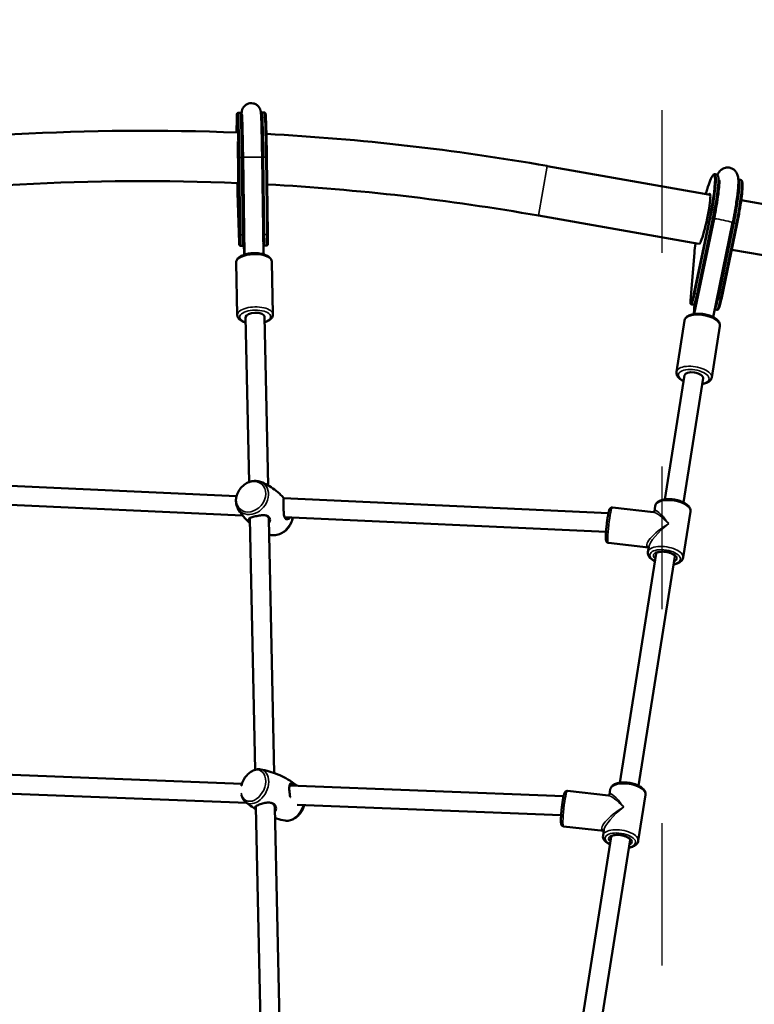
# Model space of a CAD drawing. Units: millimetres. Extents: x 10355 to 11350, y 6304 to 7374.
# Drawn here: x 10691 to 10752, y 7032 to 7115 of the extents above; entities that cross this region are included whole.
import ezdxf

# ---------------------------------------------------------------- set-up
doc = ezdxf.new("R2010")
doc.units = ezdxf.units.MM
doc.header["$LTSCALE"] = 10
doc.linetypes.add('ACAD_ISO03W100', pattern=[30, 12, -18])
doc.layers.add('Widoczne (ISO)', color=7, linetype='Continuous', lineweight=50)
doc.layers.add('Widoczne wąskie (ISO)', color=7, linetype='Continuous', lineweight=35)
doc.styles.get("Standard").update_dxf_attribs({"font": 'tahoma.ttf'})
doc.dimstyles.new('Karol 25', dxfattribs={"dimtxt": 25, "dimasz": 25, "dimexe": 0.18, "dimexo": 0.0625, "dimgap": 0.09, "dimtad": 1, "dimdec": 0, "dimzin": 0, "dimdsep": 46, "dimtxsty": 'Standard', "dimcen": 0.09, "dimadec": 0, "dimazin": 0, "dimtfac": 1, "dimtdec": 0, "dimtofl": 0, "dimtmove": 0, "dimatfit": 3, "dimfxl": 3, "dimfxlon": 1, "dimtolj": 1, "dimtzin": 0, "dimarcsym": 0})

# ---------------------------------------------------------------- blocks, each defined once
blk = doc.blocks.new('*D11')
at = {"color": 0, "lineweight": -2, "transparency": 16777216}
for p, q in [((11306.202, 7226.729), (11309.382, 7226.729)), ((11309.202, 6608.144), (11309.202, 7201.729)), ((11306.202, 6583.144), (11309.382, 6583.144))]:
    blk.add_line(p, q, dxfattribs=at)
at = {"color": 0, "lineweight": 13, "transparency": 16777216}
for points in [[(11305.035, 7201.729), (11313.368, 7201.729), (11309.202, 7226.729)], [(11305.035, 6608.144), (11313.368, 6608.144), (11309.202, 6583.144)]]:
    blk.add_solid(points, dxfattribs=at)
at = {"layer": 'Defpoints', "color": 0, "lineweight": 13, "transparency": 16777216}
for p in [(10925.548, 7226.729), (11309.202, 7226.729), (10725.806, 6583.144)]:
    blk.add_point(p, dxfattribs=at)
at = {"color": 0, "transparency": 16777216, "insert": (11283.121, 6875.708), "char_height": 25, "attachment_point": 1, "rotation": 90}
blk.add_mtext('\\A1;644', dxfattribs=at)
blk = doc.blocks.new('A$C20D77AF2')
at = {"layer": 'Widoczne (ISO)'}
for p, q in [((-32.286, 311.953), (-32.486, 311.95)), ((-30.286, 311.978), (-30.486, 311.976)), ((-32.087, 301.688), (-32.173, 308.199)), ((-31.965, 300.017), (-32.073, 308.2)), ((-30.366, 300.048), (-30.473, 308.221)), ((-30.373, 308.222), (-30.288, 301.711)), ((-29.989, 301.713), (-30.075, 308.223)), ((-6.477, 307.478), (7.247, 305.058)), ((7.658, 306.779), (7.853, 306.738)), ((9.61, 306.364), (9.799, 306.324)), ((-32.403, 301.046), (-32.54, 305.218)), ((23.067, 302.269), (9.856, 304.598)), ((-7.213, 303.303), (6.297, 300.92)), ((7.568, 303.041), (5.904, 295.028)), ((6.153, 296.694), (7.476, 303.064)), ((9.135, 302.715), (7.484, 294.767)), ((9.227, 302.691), (7.904, 296.321)), ((8.185, 296.257), (9.509, 302.627)), ((-32.003, 300.966), (-31.972, 300.015)), ((-32.091, 300.766), (-32.291, 300.763)), ((-30.091, 300.791), (-30.291, 300.789)), ((5.579, 296.121), (5.912, 300.206)), ((9.053, 300.434), (22.331, 298.093)), ((-32.654, 299.346), (-32.562, 294.934)), ((-29.655, 299.408), (-29.563, 294.997)), ((5.671, 295.833), (5.866, 295.792)), ((5.859, 295.021), (5.929, 295.875)), ((7.619, 295.419), (7.812, 295.378)), ((-31.858, 294.769), (-31.568, 280.877)), ((-30.259, 294.802), (-29.962, 280.59)), ((5.091, 294.47), (4.407, 290.152)), ((8.054, 294), (7.37, 289.683)), ((5.07, 289.867), (3.414, 279.419)), ((6.65, 289.616), (4.995, 279.168)), ((-32.625, 279.702), (-64.154, 281.141)), ((-32.112, 278.076), (-63.947, 279.53)), ((-1.315, 278.273), (-28.663, 279.521)), ((2.463, 278.352), (-0.987, 278.748)), ((2.618, 278.863), (2.547, 278.416)), ((-31.504, 277.787), (-31.063, 256.666)), ((-29.903, 277.762), (-29.457, 256.391)), ((-1.523, 276.68), (-28.577, 277.915)), ((5.581, 278.393), (4.966, 274.517)), ((2.065, 275.378), (-1.329, 275.767)), ((2.074, 275.433), (2.003, 274.986)), ((2.695, 274.877), (-0.364, 255.576)), ((4.275, 274.626), (1.217, 255.325)), ((-32.169, 255.489), (-59.059, 256.525)), ((-5.095, 254.446), (-28.154, 255.334)), ((-31.748, 253.871), (-58.913, 254.918)), ((-1.321, 254.503), (-4.77, 254.884)), ((-1.161, 255.02), (-1.232, 254.571)), ((1.802, 254.55), (1.188, 250.673)), ((-5.304, 252.853), (-27.522, 253.709)), ((-30.998, 253.549), (-30.619, 235.408)), ((-29.396, 253.498), (-29.021, 235.532)), ((-1.714, 251.528), (-5.099, 251.902)), ((-1.704, 251.592), (-1.775, 251.143)), ((-1.083, 251.033), (-4.134, 231.783)), ((0.497, 250.783), (-2.554, 231.532))]:
    blk.add_line(p, q, dxfattribs=at)
for radius, start, end in [(195.52, 87.69494, 98.66919), (195.52, 80, 86.97485), (191.28, 87.62431, 98.63152), (191.28, 80, 86.88814)]:
    blk.add_arc((-40.429, 114.929), radius, start, end, dxfattribs=at)
for centre, major_axis, ratio, start_param, end_param in [((-32.237, 308.103), (-0.049, 3.85), 0.01684, 4.736981, 6.283185), ((-30.437, 308.126), (-0.049, 3.85), 0.01684, 4.736981, 6.343632), ((-32.536, 308.099), (0.027, -2.15), 0.01684, 5.983922, 8.586103), ((-31.268, 308.121), (-0.929, -0.005), 0.390008, 5.761199, 6.052765), ((-31.268, 308.121), (0.929, 0.005), 0.390008, 0.266999, 0.54284), ((7.051, 302.972), (0.801, 3.766), 0.103018, 4.758716, 6.283185), ((8.803, 302.599), (0.801, 3.766), 0.103018, 4.758716, 6.267448), ((6.76, 303.034), (0.447, 2.103), 0.103018, 3.213568, 6.543839), ((8.394, 302.975), (-0.917, 0.145), 0.451913, 0.132969, 0.461729), ((8.394, 302.975), (0.917, -0.145), 0.451913, 5.686577, 5.918734), ((-32.102, 301.666), (0.011, -0.9), 0.01684, 0, 1.595388), ((-31.183, 301.611), (-0.929, -0.005), 0.390008, 5.761144, 6.052765), ((-31.183, 301.611), (0.929, 0.005), 0.390008, 0.266999, 0.542791), ((-30.303, 301.689), (0.011, -0.9), 0.01684, 6.222739, 7.878574), ((6.053, 296.672), (-0.187, -0.88), 0.103018, 0, 1.617124), ((7.07, 296.605), (-0.917, 0.145), 0.451913, 0.132969, 0.461797), ((7.804, 296.3), (-0.187, -0.88), 0.103018, 0.02097, 1.617124), ((7.07, 296.605), (0.917, -0.145), 0.451913, 5.686635, 5.918734), ((-31.058, 294.785), (-0.8, -0.017), 0.4348, 3.141593, 6.283185), ((5.86, 289.741), (-0.79, 0.125), 0.451913, 3.141593, 6.283185)]:
    blk.add_ellipse(centre, major_axis=major_axis, ratio=ratio, start_param=start_param, end_param=end_param, dxfattribs=at)
for points, knots in [([(-30.473, 308.221), (-30.479, 308.634), (-30.485, 309.046), (-30.5, 309.825), (-30.508, 310.192), (-30.525, 310.847), (-30.534, 311.133), (-30.552, 311.604), (-30.561, 311.78), (-30.575, 311.965), (-30.577, 312.004), (-30.594, 312.099), (-30.598, 312.123), (-30.616, 312.191), (-30.625, 312.224), (-30.667, 312.319), (-30.688, 312.369), (-30.769, 312.477), (-30.798, 312.511), (-30.87, 312.578), (-30.907, 312.608), (-31.025, 312.684), (-31.122, 312.729), (-31.321, 312.766), (-31.414, 312.769), (-31.586, 312.744), (-31.664, 312.718), (-31.806, 312.65), (-31.866, 312.608), (-31.975, 312.513), (-32.014, 312.464), (-32.085, 312.362), (-32.105, 312.318), (-32.139, 312.241), (-32.149, 312.211), (-32.164, 312.159), (-32.169, 312.138), (-32.179, 312.094), (-32.182, 312.075), (-32.19, 312.016), (-32.192, 311.989), (-32.199, 311.902), (-32.202, 311.843), (-32.204, 311.769)], [1.145547, 1.145547, 1.145547, 1.145547, 1.466668, 1.466668, 1.788167, 1.788167, 2.111373, 2.111373, 2.443206, 2.443206, 2.585437, 2.585437, 2.626189, 2.626189, 2.651691, 2.651691, 2.668874, 2.668874, 2.675607, 2.675607, 2.680618, 2.680618, 2.688308, 2.688308, 2.693933, 2.693933, 2.699433, 2.699433, 2.705961, 2.705961, 2.715057, 2.715057, 2.728756, 2.728756, 2.745629, 2.745629, 2.765681, 2.765681, 2.797397, 2.797397, 2.877485, 2.877485, 3.033267, 3.033267, 3.033267, 3.033267]), ([(-32.616, 310.292), (-32.616, 310.396), (-32.616, 310.496), (-32.615, 310.891), (-32.613, 311.148), (-32.606, 311.551), (-32.602, 311.696), (-32.594, 311.808), (-32.592, 311.828), (-32.588, 311.855), (-32.587, 311.863), (-32.581, 311.882), (-32.579, 311.89), (-32.567, 311.908), (-32.564, 311.912), (-32.553, 311.924), (-32.544, 311.933), (-32.518, 311.945), (-32.504, 311.949), (-32.489, 311.95), (-32.487, 311.95), (-32.486, 311.95)], [5.7867644, 5.7867644, 5.7867644, 5.7867644, 5.8887876, 5.8887876, 6.2092833, 6.2092833, 6.5312969, 6.5312969, 6.6321835, 6.6321835, 6.6826267, 6.6826267, 6.7078484, 6.7078484, 6.7150837, 6.7150837, 6.725086, 6.725086, 6.7323195, 6.7323195, 6.73307, 6.73307, 6.73307, 6.73307]), ([(-32.282, 311.946), (-32.276, 311.927), (-32.268, 311.904), (-32.249, 311.854), (-32.236, 311.828), (-32.205, 311.768), (-32.184, 311.735), (-32.16, 311.704)], [0, 0, 0, 0, 0.0980025, 0.0980025, 0.1953647, 0.1953647, 0.3165211, 0.3165211, 0.3165211, 0.3165211]), ([(-32.073, 308.2), (-32.078, 308.608), (-32.085, 309.013), (-32.099, 309.78), (-32.107, 310.141), (-32.124, 310.78), (-32.132, 311.058), (-32.149, 311.497), (-32.157, 311.663), (-32.166, 311.792), (-32.169, 311.818), (-32.169, 311.822), (-32.169, 311.823), (-32.169, 311.823)], [1.145547, 1.145547, 1.145547, 1.145547, 1.464426, 1.464426, 1.782934, 1.782934, 2.099805, 2.099805, 2.409211, 2.409211, 2.53109, 2.53109, 2.540226, 2.540226, 2.540226, 2.540226]), ([(-30.563, 311.79), (-30.55, 311.813), (-30.538, 311.836), (-30.52, 311.879), (-30.512, 311.899), (-30.499, 311.936), (-30.494, 311.954), (-30.49, 311.969)], [2.1953542, 2.1953542, 2.1953542, 2.1953542, 2.2785255, 2.2785255, 2.3522913, 2.3522913, 2.4299145, 2.4299145, 2.4299145, 2.4299145]), ([(-30.075, 308.223), (-30.08, 308.61), (-30.086, 308.995), (-30.1, 309.725), (-30.107, 310.071), (-30.123, 310.69), (-30.131, 310.963), (-30.148, 311.413), (-30.156, 311.588), (-30.167, 311.767), (-30.171, 311.813), (-30.177, 311.863), (-30.179, 311.876), (-30.184, 311.897), (-30.185, 311.904), (-30.194, 311.922), (-30.197, 311.929), (-30.21, 311.947), (-30.219, 311.956), (-30.244, 311.971), (-30.258, 311.976), (-30.277, 311.978), (-30.281, 311.979), (-30.286, 311.978)], [4.287096, 4.287096, 4.287096, 4.287096, 4.596337, 4.596337, 4.905578, 4.905578, 5.214819, 5.214819, 5.52406, 5.52406, 5.67868, 5.67868, 5.75599, 5.75599, 5.794645, 5.794645, 5.811242, 5.811242, 5.823393, 5.823393, 5.831008, 5.831008, 5.833301, 5.833301, 5.833301, 5.833301]), ([(6.874, 305.124), (6.912, 305.257), (6.95, 305.384), (7.077, 305.799), (7.164, 306.051), (7.325, 306.45), (7.394, 306.593), (7.511, 306.74), (7.568, 306.798), (7.658, 306.779)], [5.7659814, 5.7659814, 5.7659814, 5.7659814, 5.8976143, 5.8976143, 6.2204195, 6.2204195, 6.5510706, 6.5510706, 6.7548053, 6.7548053, 6.7548053, 6.7548053]), ([(7.847, 306.739), (7.902, 306.841), (7.954, 306.937), (8.103, 307.097), (8.147, 307.139), (8.281, 307.236), (8.38, 307.295), (8.619, 307.352), (8.732, 307.36), (8.945, 307.328), (9.041, 307.294), (9.208, 307.203), (9.277, 307.146), (9.395, 307.024), (9.437, 306.96), (9.512, 306.825), (9.535, 306.76), (9.586, 306.59), (9.598, 306.501), (9.628, 306.182), (9.618, 305.944), (9.571, 305.331), (9.526, 304.956), (9.408, 304.164), (9.338, 303.755), (9.219, 303.13), (9.178, 302.923), (9.135, 302.715)], [3.271514, 3.271514, 3.271514, 3.271514, 3.443843, 3.443843, 3.499132, 3.499132, 3.564541, 3.564541, 3.607254, 3.607254, 3.643772, 3.643772, 3.682816, 3.682816, 3.731092, 3.731092, 3.798513, 3.798513, 3.931066, 3.931066, 4.272716, 4.272716, 4.642123, 4.642123, 4.975718, 4.975718, 5.137638, 5.137638, 5.137638, 5.137638]), ([(8.011, 306.276), (8.011, 306.276), (8.012, 306.275), (8.013, 306.26), (8.016, 306.223), (8.018, 306.088), (8.014, 305.967), (7.99, 305.629), (7.966, 305.394), (7.893, 304.836), (7.842, 304.507), (7.72, 303.8), (7.648, 303.421), (7.568, 303.041)], [3.875736, 3.875736, 3.875736, 3.875736, 3.904767, 3.904767, 4.038863, 4.038863, 4.250617, 4.250617, 4.525656, 4.525656, 4.827684, 4.827684, 5.137638, 5.137638, 5.137638, 5.137638]), ([(7.936, 306.498), (7.936, 306.496), (7.937, 306.493), (7.941, 306.479), (7.946, 306.461), (7.962, 306.42), (7.971, 306.401), (7.982, 306.379)], [0.646714, 0.646714, 0.646714, 0.646714, 0.697758, 0.697758, 0.8998997, 0.8998997, 1.030814, 1.030814, 1.030814, 1.030814]), ([(9.509, 302.627), (9.586, 303.001), (9.658, 303.373), (9.781, 304.081), (9.832, 304.417), (9.912, 305.021), (9.939, 305.289), (9.967, 305.736), (9.969, 305.913), (9.941, 306.173), (9.933, 306.295), (9.799, 306.324)], [4.287096, 4.287096, 4.287096, 4.287096, 4.59199, 4.59199, 4.896884, 4.896884, 5.201778, 5.201778, 5.506672, 5.506672, 5.811565, 5.811565, 5.811565, 5.811565]), ([(-30.091, 300.791), (-30.08, 300.792), (-30.07, 300.794), (-30.05, 300.8), (-30.042, 300.805), (-30.026, 300.816), (-30.021, 300.822), (-30.01, 300.834), (-30.007, 300.839), (-30.001, 300.85), (-29.999, 300.854), (-29.997, 300.861), (-29.996, 300.864), (-29.994, 300.871), (-29.993, 300.874), (-29.992, 300.883), (-29.991, 300.887), (-29.989, 300.913), (-29.988, 300.939), (-29.987, 301.018), (-29.986, 301.07), (-29.986, 301.192), (-29.986, 301.263), (-29.986, 301.416), (-29.987, 301.498), (-29.988, 301.626), (-29.989, 301.669), (-29.989, 301.713)], [2.691708, 2.691708, 2.691708, 2.691708, 2.697145, 2.697145, 2.703134, 2.703134, 2.710896, 2.710896, 2.721705, 2.721705, 2.734902, 2.734902, 2.751295, 2.751295, 2.778125, 2.778125, 2.848591, 2.848591, 3.167668, 3.167668, 3.486746, 3.486746, 3.805824, 3.805824, 4.124901, 4.124901, 4.287096, 4.287096, 4.287096, 4.287096]), ([(-32.291, 300.763), (-32.301, 300.763), (-32.312, 300.765), (-32.332, 300.771), (-32.34, 300.776), (-32.356, 300.786), (-32.362, 300.792), (-32.373, 300.804), (-32.376, 300.809), (-32.382, 300.819), (-32.384, 300.823), (-32.387, 300.831), (-32.388, 300.834), (-32.39, 300.841), (-32.391, 300.844), (-32.392, 300.853), (-32.393, 300.857), (-32.395, 300.87), (-32.395, 300.88), (-32.397, 300.903), (-32.398, 300.917), (-32.399, 300.949), (-32.4, 300.967), (-32.401, 301.006), (-32.402, 301.025), (-32.403, 301.046)], [3.5914774, 3.5914774, 3.5914774, 3.5914774, 3.5969146, 3.5969146, 3.6029036, 3.6029036, 3.6106656, 3.6106656, 3.6214741, 3.6214741, 3.6346712, 3.6346712, 3.6510648, 3.6510648, 3.677894, 3.677894, 3.74836, 3.74836, 3.8874838, 3.8874838, 4.0266076, 4.0266076, 4.1657314, 4.1657314, 4.2870963, 4.2870963, 4.2870963, 4.2870963]), ([(-31.978, 301.002), (-31.981, 300.998), (-31.984, 300.994), (-32.024, 300.937), (-32.054, 300.878), (-32.08, 300.801), (-32.085, 300.784), (-32.09, 300.768)], [0.5387089, 0.5387089, 0.5387089, 0.5387089, 0.5532965, 0.5532965, 0.7483738, 0.7483738, 0.8029422, 0.8029422, 0.8029422, 0.8029422]), ([(-30.292, 300.791), (-30.301, 300.822), (-30.313, 300.855), (-30.342, 300.918), (-30.359, 300.949), (-30.378, 300.978)], [0, 0, 0, 0, 0.1055569, 0.1055569, 0.2103791, 0.2103791, 0.2103791, 0.2103791]), ([(-32.654, 299.346), (-32.656, 299.418), (-32.639, 299.49), (-32.573, 299.63), (-32.521, 299.695), (-32.373, 299.83), (-32.268, 299.894), (-32.023, 300.003), (-31.881, 300.047), (-31.583, 300.11), (-31.427, 300.13), (-31.114, 300.147), (-30.957, 300.143), (-30.653, 300.114), (-30.506, 300.087), (-30.233, 300.012), (-30.108, 299.962), (-29.89, 299.835), (-29.796, 299.756), (-29.686, 299.583), (-29.657, 299.497), (-29.655, 299.408)], [1.552095, 1.552095, 1.552095, 1.552095, 1.763284, 1.763284, 2.013986, 2.013986, 2.353723, 2.353723, 2.709355, 2.709355, 3.051468, 3.051468, 3.38864, 3.38864, 3.727688, 3.727688, 4.076205, 4.076205, 4.434964, 4.434964, 4.693688, 4.693688, 4.693688, 4.693688]), ([(5.671, 295.833), (5.657, 295.836), (5.644, 295.842), (5.621, 295.858), (5.613, 295.867), (5.598, 295.886), (5.593, 295.896), (5.582, 295.923), (5.58, 295.937), (5.575, 295.968), (5.574, 295.984), (5.573, 296.019), (5.574, 296.038), (5.575, 296.078), (5.577, 296.099), (5.579, 296.121)], [3.6132127, 3.6132127, 3.6132127, 3.6132127, 3.6545311, 3.6545311, 3.700641, 3.700641, 3.7635229, 3.7635229, 3.8897232, 3.8897232, 4.0245, 4.0245, 4.1592767, 4.1592767, 4.2870963, 4.2870963, 4.2870963, 4.2870963]), ([(6.118, 296.061), (6.112, 296.058), (6.107, 296.054), (6.077, 296.035), (6.055, 296.018), (6.017, 295.984), (6, 295.967), (5.973, 295.937), (5.963, 295.924), (5.939, 295.892), (5.928, 295.875), (5.917, 295.856), (5.914, 295.85), (5.913, 295.848)], [1.9648512, 1.9648512, 1.9648512, 1.9648512, 1.9865673, 1.9865673, 2.0768298, 2.0768298, 2.158198, 2.158198, 2.2250646, 2.2250646, 2.3325783, 2.3325783, 2.4109185, 2.4109185, 2.4109185, 2.4109185]), ([(7.812, 295.378), (7.826, 295.375), (7.841, 295.375), (7.867, 295.38), (7.879, 295.384), (7.9, 295.396), (7.909, 295.403), (7.93, 295.423), (7.938, 295.435), (7.966, 295.48), (7.982, 295.518), (8.019, 295.617), (8.039, 295.677), (8.079, 295.812), (8.099, 295.888), (8.14, 296.049), (8.159, 296.134), (8.18, 296.232), (8.183, 296.245), (8.185, 296.257)], [2.669973, 2.669973, 2.669973, 2.669973, 2.711291, 2.711291, 2.757401, 2.757401, 2.820283, 2.820283, 2.946483, 2.946483, 3.269908, 3.269908, 3.593333, 3.593333, 3.916757, 3.916757, 4.240182, 4.240182, 4.287096, 4.287096, 4.287096, 4.287096]), ([(-29.563, 294.997), (-29.561, 294.925), (-29.578, 294.853), (-29.643, 294.713), (-29.696, 294.647), (-29.844, 294.512), (-29.949, 294.449), (-30.125, 294.37), (-30.186, 294.347), (-30.249, 294.327)], [4.6936877, 4.6936877, 4.6936877, 4.6936877, 4.9048768, 4.9048768, 5.1555783, 5.1555783, 5.4953152, 5.4953152, 5.6569251, 5.6569251, 5.6569251, 5.6569251]), ([(5.091, 294.47), (5.102, 294.544), (5.132, 294.614), (5.224, 294.745), (5.29, 294.802), (5.463, 294.912), (5.578, 294.957), (5.84, 295.024), (5.988, 295.043), (6.294, 295.053), (6.451, 295.046), (6.763, 295.005), (6.918, 294.973), (7.212, 294.887), (7.351, 294.834), (7.605, 294.706), (7.719, 294.632), (7.907, 294.463), (7.982, 294.367), (8.055, 294.175), (8.067, 294.086), (8.054, 294)], [4.596648, 4.596648, 4.596648, 4.596648, 4.814409, 4.814409, 5.070296, 5.070296, 5.408357, 5.408357, 5.762253, 5.762253, 6.104252, 6.104252, 6.441688, 6.441688, 6.781097, 6.781097, 7.12955, 7.12955, 7.48441, 7.48441, 7.73824, 7.73824, 7.73824, 7.73824]), ([(-31.848, 294.293), (-31.985, 294.332), (-32.109, 294.381), (-32.327, 294.508), (-32.42, 294.586), (-32.531, 294.76), (-32.56, 294.846), (-32.562, 294.934)], [6.8720429, 6.8720429, 6.8720429, 6.8720429, 7.2177976, 7.2177976, 7.5765568, 7.5765568, 7.8352803, 7.8352803, 7.8352803, 7.8352803]), ([(4.992, 289.377), (4.99, 289.379), (4.987, 289.38), (4.855, 289.446), (4.742, 289.52), (4.553, 289.69), (4.478, 289.786), (4.405, 289.978), (4.393, 290.066), (4.407, 290.152)], [3.6316567, 3.6316567, 3.6316567, 3.6316567, 3.6395042, 3.6395042, 3.9879569, 3.9879569, 4.342817, 4.342817, 4.5966477, 4.5966477, 4.5966477, 4.5966477]), ([(7.37, 289.683), (7.358, 289.609), (7.328, 289.539), (7.236, 289.408), (7.17, 289.35), (6.997, 289.241), (6.882, 289.195), (6.696, 289.148), (6.636, 289.136), (6.573, 289.127)], [1.455055, 1.455055, 1.455055, 1.455055, 1.6728168, 1.6728168, 1.928703, 1.928703, 2.2667645, 2.2667645, 2.4200459, 2.4200459, 2.4200459, 2.4200459]), ([(-30.601, 280.892), (-30.73, 280.942), (-30.868, 280.968), (-31.154, 280.979), (-31.303, 280.959), (-31.598, 280.874), (-31.745, 280.807), (-32.018, 280.63), (-32.144, 280.52), (-32.363, 280.268), (-32.455, 280.127), (-32.595, 279.826), (-32.643, 279.667), (-32.685, 279.348), (-32.682, 279.189), (-32.623, 278.902), (-32.576, 278.774), (-32.508, 278.657)], [2.585639, 2.585639, 2.585639, 2.585639, 2.879813, 2.879813, 3.193247, 3.193247, 3.525199, 3.525199, 3.866936, 3.866936, 4.211256, 4.211256, 4.553346, 4.553346, 4.885854, 4.885854, 5.173504, 5.173504, 5.173504, 5.173504]), ([(-28.636, 279.52), (-28.716, 279.61), (-28.8, 279.698), (-29.055, 279.947), (-29.235, 280.102), (-29.612, 280.381), (-29.809, 280.506), (-30.205, 280.724), (-30.405, 280.816), (-30.601, 280.892)], [8.4789233, 8.4789233, 8.4789233, 8.4789233, 8.5365879, 8.5365879, 8.6473333, 8.6473333, 8.7580788, 8.7580788, 8.8688243, 8.8688243, 8.8688243, 8.8688243]), ([(-28.676, 279.48), (-28.677, 279.473), (-28.679, 279.465), (-28.685, 279.412), (-28.682, 279.338), (-28.677, 279.135), (-28.673, 279.005), (-28.669, 278.7), (-28.667, 278.524), (-28.651, 278.244), (-28.639, 278.131), (-28.598, 277.96), (-28.573, 277.895), (-28.512, 277.807), (-28.48, 277.779), (-28.407, 277.746), (-28.367, 277.742), (-28.266, 277.76), (-28.205, 277.796), (-28.142, 277.866), (-28.13, 277.88), (-28.12, 277.894)], [1.845274, 1.845274, 1.845274, 1.845274, 1.930703, 1.930703, 2.313686, 2.313686, 2.697965, 2.697965, 3.153203, 3.153203, 3.502067, 3.502067, 3.780122, 3.780122, 4.001384, 4.001384, 4.222645, 4.222645, 4.547705, 4.547705, 4.619959, 4.619959, 4.619959, 4.619959]), ([(2.618, 278.863), (2.629, 278.937), (2.659, 279.007), (2.751, 279.138), (2.817, 279.195), (2.99, 279.305), (3.105, 279.351), (3.367, 279.417), (3.515, 279.436), (3.821, 279.447), (3.978, 279.439), (4.29, 279.398), (4.445, 279.366), (4.739, 279.281), (4.878, 279.227), (5.132, 279.1), (5.245, 279.026), (5.434, 278.856), (5.509, 278.76), (5.582, 278.568), (5.594, 278.479), (5.581, 278.393)], [4.807161, 4.807161, 4.807161, 4.807161, 5.024923, 5.024923, 5.280809, 5.280809, 5.61887, 5.61887, 5.972766, 5.972766, 6.314765, 6.314765, 6.652201, 6.652201, 6.99161, 6.99161, 7.340063, 7.340063, 7.694923, 7.694923, 7.948753, 7.948753, 7.948753, 7.948753]), ([(-32.508, 278.657), (-32.402, 278.475), (-32.279, 278.292), (-32.002, 277.935), (-31.847, 277.761), (-31.62, 277.538), (-31.559, 277.481), (-31.496, 277.426)], [5.1735043, 5.1735043, 5.1735043, 5.1735043, 5.2842497, 5.2842497, 5.3949952, 5.3949952, 5.4343268, 5.4343268, 5.4343268, 5.4343268]), ([(-1.329, 275.767), (-1.354, 275.77), (-1.378, 275.778), (-1.42, 275.799), (-1.438, 275.812), (-1.468, 275.841), (-1.478, 275.856), (-1.498, 275.888), (-1.505, 275.904), (-1.521, 275.95), (-1.526, 275.974), (-1.539, 276.061), (-1.541, 276.129), (-1.542, 276.31), (-1.538, 276.426), (-1.524, 276.677), (-1.514, 276.811), (-1.488, 277.087), (-1.473, 277.23), (-1.439, 277.513), (-1.421, 277.652), (-1.381, 277.915), (-1.361, 278.038), (-1.319, 278.258), (-1.298, 278.353), (-1.254, 278.52), (-1.249, 278.572), (-1.18, 278.667), (-1.17, 278.679), (-1.138, 278.708), (-1.115, 278.725), (-1.056, 278.746), (-1.028, 278.751), (-0.995, 278.749), (-0.991, 278.748), (-0.987, 278.748)], [5.812461, 5.812461, 5.812461, 5.812461, 5.84294, 5.84294, 5.876484, 5.876484, 5.918475, 5.918475, 5.979931, 5.979931, 6.119229, 6.119229, 6.433388, 6.433388, 6.789128, 6.789128, 7.118628, 7.118628, 7.443524, 7.443524, 7.767687, 7.767687, 8.093582, 8.093582, 8.427073, 8.427073, 8.807371, 8.807371, 8.858757, 8.858757, 8.913695, 8.913695, 8.949306, 8.949306, 8.954054, 8.954054, 8.954054, 8.954054]), ([(-29.896, 277.414), (-29.895, 277.415), (-29.895, 277.415), (-29.85, 277.482), (-29.823, 277.553), (-29.799, 277.72), (-29.817, 277.814), (-29.886, 277.92), (-29.909, 277.946), (-29.994, 278.018), (-30.07, 278.051), (-30.262, 278.091), (-30.383, 278.092), (-30.644, 278.07), (-30.785, 278.046), (-31.064, 277.99), (-31.2, 277.957), (-31.412, 277.895), (-31.491, 277.866), (-31.59, 277.793), (-31.605, 277.749), (-31.566, 277.656), (-31.538, 277.618), (-31.499, 277.576)], [0.524555, 0.524555, 0.524555, 0.524555, 0.526883, 0.526883, 0.811943, 0.811943, 1.195172, 1.195172, 1.338163, 1.338163, 1.641443, 1.641443, 2.000354, 2.000354, 2.378495, 2.378495, 2.778067, 2.778067, 3.160574, 3.160574, 3.571316, 3.571316, 3.809433, 3.809433, 3.809433, 3.809433]), ([(-30.138, 278.065), (-30.088, 278.047), (-30.045, 278.023), (-29.985, 277.971), (-29.964, 277.947), (-29.919, 277.873), (-29.904, 277.818), (-29.903, 277.762)], [-1.5386976, -1.5386976, -1.5386976, -1.5386976, -1.3381633, -1.3381633, -1.1951717, -1.1951717, -0.9385056, -0.9385056, -0.9385056, -0.9385056]), ([(-29.876, 276.458), (-29.773, 276.427), (-29.667, 276.41), (-29.412, 276.401), (-29.264, 276.421), (-28.968, 276.506), (-28.822, 276.573), (-28.549, 276.75), (-28.422, 276.86), (-28.203, 277.112), (-28.111, 277.253), (-27.971, 277.554), (-27.924, 277.713), (-27.902, 277.878), (-27.901, 277.881), (-27.901, 277.884)], [5.794516, 5.794516, 5.794516, 5.794516, 6.021406, 6.021406, 6.334839, 6.334839, 6.666792, 6.666792, 7.008529, 7.008529, 7.352849, 7.352849, 7.694938, 7.694938, 7.701573, 7.701573, 7.701573, 7.701573]), ([(-28.267, 277.901), (-28.305, 277.862), (-28.349, 277.835), (-28.429, 277.817), (-28.465, 277.82), (-28.521, 277.845), (-28.542, 277.861), (-28.561, 277.882)], [-4.4928237, -4.4928237, -4.4928237, -4.4928237, -4.2226455, -4.2226455, -4.0013836, -4.0013836, -3.8506524, -3.8506524, -3.8506524, -3.8506524]), ([(2.463, 278.352), (2.463, 278.352), (2.466, 278.352), (2.475, 278.353), (2.486, 278.356), (2.508, 278.367), (2.52, 278.376), (2.537, 278.395), (2.542, 278.404), (2.546, 278.414), (2.547, 278.416), (2.547, 278.416)], [-0.4388857, -0.4388857, -0.4388857, -0.4388857, -0.3955335, -0.3955335, -0.3203431, -0.3203431, -0.2451527, -0.2451527, -0.1699623, -0.1699623, -0.1138865, -0.1138865, -0.1138865, -0.1138865]), ([(2.003, 274.986), (1.992, 274.912), (1.999, 274.836), (2.046, 274.683), (2.09, 274.608), (2.22, 274.45), (2.316, 274.372), (2.478, 274.269), (2.532, 274.239), (2.589, 274.211)], [1.4760245, 1.4760245, 1.4760245, 1.4760245, 1.6937863, 1.6937863, 1.9496725, 1.9496725, 2.287734, 2.287734, 2.4410154, 2.4410154, 2.4410154, 2.4410154]), ([(2.695, 274.877), (2.695, 274.878), (2.694, 274.882), (2.722, 274.91), (2.746, 274.928), (2.816, 274.962), (2.862, 274.979), (2.973, 275.005), (3.04, 275.016), (3.19, 275.026), (3.273, 275.026), (3.446, 275.013), (3.536, 275), (3.71, 274.964), (3.794, 274.94), (3.947, 274.884), (4.016, 274.853), (4.128, 274.789), (4.172, 274.756), (4.235, 274.699), (4.254, 274.674), (4.274, 274.639), (4.275, 274.63), (4.275, 274.627), (4.275, 274.627), (4.275, 274.626)], [4.807161, 4.807161, 4.807161, 4.807161, 5.12132, 5.12132, 5.382263, 5.382263, 5.634194, 5.634194, 5.905828, 5.905828, 6.193043, 6.193043, 6.488081, 6.488081, 6.783968, 6.783968, 7.073693, 7.073693, 7.348712, 7.348712, 7.60244, 7.60244, 7.856504, 7.856504, 7.948753, 7.948753, 7.948753, 7.948753]), ([(4.17, 273.961), (4.173, 273.961), (4.176, 273.962), (4.321, 273.984), (4.452, 274.019), (4.684, 274.122), (4.785, 274.19), (4.914, 274.35), (4.953, 274.431), (4.966, 274.517)], [3.6526262, 3.6526262, 3.6526262, 3.6526262, 3.6604737, 3.6604737, 4.0089264, 4.0089264, 4.3637865, 4.3637865, 4.6176171, 4.6176171, 4.6176171, 4.6176171]), ([(-30.591, 256.694), (-30.708, 256.715), (-30.828, 256.713), (-31.075, 256.67), (-31.201, 256.624), (-31.452, 256.489), (-31.575, 256.395), (-31.8, 256.171), (-31.901, 256.04), (-32.069, 255.754), (-32.137, 255.6), (-32.197, 255.398), (-32.208, 255.355), (-32.218, 255.311)], [2.69157, 2.69157, 2.69157, 2.69157, 2.955823, 2.955823, 3.25528, 3.25528, 3.593607, 3.593607, 3.947553, 3.947553, 4.302631, 4.302631, 4.398824, 4.398824, 4.398824, 4.398824]), ([(-27.499, 255.309), (-27.604, 255.391), (-27.711, 255.471), (-28.028, 255.691), (-28.244, 255.825), (-28.693, 256.069), (-28.926, 256.18), (-29.399, 256.375), (-29.639, 256.459), (-30.118, 256.597), (-30.357, 256.653), (-30.591, 256.694)], [8.6371721, 8.6371721, 8.6371721, 8.6371721, 8.6775942, 8.6775942, 8.7518844, 8.7518844, 8.8261746, 8.8261746, 8.9004648, 8.9004648, 8.974755, 8.974755, 8.974755, 8.974755]), ([(-27.62, 255.314), (-27.649, 255.338), (-27.677, 255.361), (-27.763, 255.426), (-27.819, 255.461), (-27.907, 255.508), (-27.942, 255.521), (-28.04, 255.544), (-28.088, 255.528), (-28.152, 255.432), (-28.17, 255.357), (-28.189, 255.152), (-28.188, 255.022), (-28.167, 254.718), (-28.143, 254.544), (-28.1, 254.375), (-28.097, 254.361), (-28.093, 254.348)], [0.980169, 0.980169, 0.980169, 0.980169, 1.091292, 1.091292, 1.32929, 1.32929, 1.518494, 1.518494, 1.930703, 1.930703, 2.313686, 2.313686, 2.697965, 2.697965, 3.153203, 3.153203, 3.192763, 3.192763, 3.192763, 3.192763]), ([(-28.181, 255.233), (-28.172, 255.287), (-28.159, 255.331), (-28.11, 255.412), (-28.066, 255.435), (-27.974, 255.421), (-27.942, 255.41), (-27.868, 255.375), (-27.828, 255.35), (-27.786, 255.32)], [-2.199199, -2.199199, -2.199199, -2.199199, -1.930703, -1.930703, -1.518494, -1.518494, -1.32929, -1.32929, -1.139316, -1.139316, -1.139316, -1.139316]), ([(-1.161, 255.02), (-1.149, 255.093), (-1.119, 255.164), (-1.027, 255.295), (-0.961, 255.352), (-0.788, 255.462), (-0.673, 255.507), (-0.411, 255.574), (-0.263, 255.593), (0.043, 255.603), (0.2, 255.595), (0.512, 255.555), (0.667, 255.523), (0.961, 255.437), (1.1, 255.384), (1.354, 255.256), (1.467, 255.182), (1.656, 255.013), (1.731, 254.917), (1.804, 254.725), (1.816, 254.636), (1.802, 254.55)], [4.816448, 4.816448, 4.816448, 4.816448, 5.03421, 5.03421, 5.290096, 5.290096, 5.628158, 5.628158, 5.982054, 5.982054, 6.324053, 6.324053, 6.661488, 6.661488, 7.000898, 7.000898, 7.34935, 7.34935, 7.70421, 7.70421, 7.958041, 7.958041, 7.958041, 7.958041]), ([(-32.211, 254.521), (-32.208, 254.511), (-32.205, 254.5), (-32.159, 254.351), (-32.092, 254.219), (-31.964, 254.062), (-31.925, 254.022), (-31.882, 253.985)], [4.9850804, 4.9850804, 4.9850804, 4.9850804, 5.009691, 5.009691, 5.3360361, 5.3360361, 5.4617114, 5.4617114, 5.4617114, 5.4617114]), ([(-5.099, 251.902), (-5.125, 251.905), (-5.15, 251.913), (-5.193, 251.934), (-5.211, 251.948), (-5.242, 251.978), (-5.253, 251.994), (-5.274, 252.029), (-5.281, 252.046), (-5.301, 252.105), (-5.306, 252.14), (-5.317, 252.234), (-5.32, 252.294), (-5.322, 252.464), (-5.319, 252.582), (-5.306, 252.837), (-5.297, 252.973), (-5.272, 253.251), (-5.257, 253.395), (-5.224, 253.678), (-5.205, 253.817), (-5.166, 254.078), (-5.145, 254.2), (-5.103, 254.417), (-5.081, 254.511), (-5.033, 254.678), (-5.052, 254.727), (-4.92, 254.845), (-4.895, 254.863), (-4.833, 254.883), (-4.804, 254.887), (-4.773, 254.884), (-4.771, 254.884), (-4.77, 254.884)], [5.812087, 5.812087, 5.812087, 5.812087, 5.846187, 5.846187, 5.88379, 5.88379, 5.931463, 5.931463, 6.005258, 6.005258, 6.202737, 6.202737, 6.455661, 6.455661, 6.810584, 6.810584, 7.140386, 7.140386, 7.465607, 7.465607, 7.790206, 7.790206, 8.116943, 8.116943, 8.452921, 8.452921, 8.850735, 8.850735, 8.912891, 8.912891, 8.951877, 8.951877, 8.953679, 8.953679, 8.953679, 8.953679]), ([(-1.321, 254.503), (-1.32, 254.503), (-1.317, 254.503), (-1.306, 254.504), (-1.295, 254.507), (-1.272, 254.519), (-1.26, 254.528), (-1.242, 254.548), (-1.237, 254.557), (-1.232, 254.569), (-1.232, 254.571), (-1.232, 254.571)], [-0.4475703, -0.4475703, -0.4475703, -0.4475703, -0.3976907, -0.3976907, -0.3242829, -0.3242829, -0.2508751, -0.2508751, -0.1774672, -0.1774672, -0.1165905, -0.1165905, -0.1165905, -0.1165905]), ([(-31.882, 253.985), (-31.703, 253.829), (-31.51, 253.678), (-31.204, 253.466), (-31.1, 253.397), (-30.993, 253.331)], [5.4617114, 5.4617114, 5.4617114, 5.4617114, 5.5360016, 5.5360016, 5.5727212, 5.5727212, 5.5727212, 5.5727212]), ([(-29.389, 253.149), (-29.353, 253.195), (-29.328, 253.245), (-29.294, 253.367), (-29.293, 253.44), (-29.33, 253.605), (-29.384, 253.695), (-29.497, 253.789), (-29.532, 253.812), (-29.651, 253.872), (-29.747, 253.895), (-29.973, 253.911), (-30.104, 253.897), (-30.372, 253.845), (-30.508, 253.805), (-30.76, 253.719), (-30.872, 253.673), (-31.027, 253.592), (-31.073, 253.555), (-31.099, 253.477), (-31.074, 253.435), (-31.005, 253.377), (-31, 253.372), (-30.994, 253.368)], [0.308135, 0.308135, 0.308135, 0.308135, 0.526883, 0.526883, 0.811943, 0.811943, 1.195172, 1.195172, 1.338163, 1.338163, 1.641443, 1.641443, 2.000354, 2.000354, 2.378495, 2.378495, 2.778067, 2.778067, 3.160574, 3.160574, 3.571316, 3.571316, 3.606097, 3.606097, 3.606097, 3.606097]), ([(-30.998, 253.549), (-30.998, 253.559), (-30.996, 253.569), (-30.985, 253.598), (-30.969, 253.616), (-30.947, 253.634)], [-3.2594458, -3.2594458, -3.2594458, -3.2594458, -3.1605737, -3.1605737, -2.9625716, -2.9625716, -2.9625716, -2.9625716]), ([(-29.717, 253.883), (-29.686, 253.873), (-29.657, 253.861), (-29.594, 253.829), (-29.563, 253.808), (-29.461, 253.721), (-29.416, 253.638), (-29.399, 253.536), (-29.397, 253.517), (-29.396, 253.498)], [-1.4489405, -1.4489405, -1.4489405, -1.4489405, -1.3381633, -1.3381633, -1.1951717, -1.1951717, -0.8119433, -0.8119433, -0.7266127, -0.7266127, -0.7266127, -0.7266127]), ([(-28.537, 252.39), (-28.42, 252.369), (-28.3, 252.371), (-28.053, 252.414), (-27.927, 252.46), (-27.676, 252.595), (-27.553, 252.689), (-27.328, 252.913), (-27.227, 253.044), (-27.058, 253.33), (-26.991, 253.485), (-26.94, 253.657), (-26.936, 253.672), (-26.932, 253.686)], [5.833162, 5.833162, 5.833162, 5.833162, 6.097416, 6.097416, 6.396873, 6.396873, 6.7352, 6.7352, 7.089145, 7.089145, 7.444224, 7.444224, 7.475841, 7.475841, 7.475841, 7.475841]), ([(-29.377, 252.595), (-29.335, 252.581), (-29.292, 252.568), (-29.01, 252.487), (-28.771, 252.432), (-28.537, 252.39)], [5.74561216, 5.74561216, 5.74561216, 5.74561216, 5.75887215, 5.75887215, 5.83316233, 5.83316233, 5.83316233, 5.83316233]), ([(-1.775, 251.143), (-1.787, 251.069), (-1.78, 250.993), (-1.733, 250.84), (-1.688, 250.765), (-1.558, 250.607), (-1.462, 250.528), (-1.3, 250.426), (-1.246, 250.396), (-1.189, 250.368)], [1.4667369, 1.4667369, 1.4667369, 1.4667369, 1.6844987, 1.6844987, 1.9403849, 1.9403849, 2.2784464, 2.2784464, 2.4317278, 2.4317278, 2.4317278, 2.4317278]), ([(-1.083, 251.033), (-1.083, 251.034), (-1.084, 251.039), (-1.056, 251.067), (-1.032, 251.085), (-0.962, 251.119), (-0.917, 251.135), (-0.805, 251.162), (-0.738, 251.172), (-0.589, 251.183), (-0.505, 251.182), (-0.332, 251.17), (-0.243, 251.157), (-0.068, 251.12), (0.016, 251.097), (0.169, 251.041), (0.237, 251.009), (0.35, 250.946), (0.394, 250.913), (0.457, 250.856), (0.476, 250.831), (0.496, 250.796), (0.497, 250.787), (0.497, 250.783), (0.497, 250.783), (0.497, 250.783)], [4.816448, 4.816448, 4.816448, 4.816448, 5.130608, 5.130608, 5.391551, 5.391551, 5.643481, 5.643481, 5.915115, 5.915115, 6.20233, 6.20233, 6.497368, 6.497368, 6.793255, 6.793255, 7.082981, 7.082981, 7.358, 7.358, 7.611727, 7.611727, 7.865792, 7.865792, 7.958041, 7.958041, 7.958041, 7.958041]), ([(0.391, 250.117), (0.395, 250.118), (0.398, 250.118), (0.543, 250.14), (0.674, 250.176), (0.905, 250.279), (1.007, 250.347), (1.136, 250.507), (1.175, 250.587), (1.188, 250.673)], [3.6433386, 3.6433386, 3.6433386, 3.6433386, 3.6511861, 3.6511861, 3.9996388, 3.9996388, 4.3544989, 4.3544989, 4.6083295, 4.6083295, 4.6083295, 4.6083295])]:
    blk.add_open_spline(points, degree=3, knots=knots, dxfattribs=at)
for points in [[(-32.54, 305.218), (-32.548, 305.456), (-32.556, 305.736), (-32.563, 306.047)], [(5.912, 300.206), (5.93, 300.428), (5.959, 300.687), (5.998, 300.973)], [(-31.504, 277.787), (-31.504, 277.821), (-31.487, 277.85), (-31.455, 277.876)]]:
    blk.add_open_spline(points, degree=3, dxfattribs=at)
at = {"layer": 'Widoczne wąskie (ISO)'}
for p, q in [((-32.475, 308.192), (-32.389, 301.682)), ((-32.173, 308.199), (-32.373, 308.196)), ((-32.287, 301.686), (-32.373, 308.196)), ((-30.173, 308.224), (-30.373, 308.222)), ((-30.173, 308.224), (-30.088, 301.714)), ((-7.213, 303.303), (-6.477, 307.478)), ((-32.403, 301.048), (-32.54, 305.22)), ((7.173, 303.124), (5.85, 296.754)), ((5.958, 296.735), (7.282, 303.105)), ((7.282, 303.105), (7.476, 303.064)), ((9.422, 302.65), (8.098, 296.28)), ((9.227, 302.691), (9.422, 302.65)), ((-32.087, 301.688), (-32.287, 301.686)), ((-30.088, 301.714), (-30.288, 301.711)), ((5.581, 296.134), (5.914, 300.218)), ((6.153, 296.694), (5.958, 296.735)), ((8.098, 296.28), (7.904, 296.321))]:
    blk.add_line(p, q, dxfattribs=at)
for centre, major_axis, ratio, start_param, end_param in [((-32.536, 308.099), (-0.048, 3.75), 0.01684, 4.736981, 7.229092), ((-32.437, 308.101), (-0.049, 3.85), 0.01684, 4.736981, 6.283185), ((-30.237, 308.129), (-0.049, 3.85), 0.01684, 4.736981, 6.283185), ((-32.375, 308.194), (-0.1, -0.0013), 0.024586, 4.695543, 6.266339), ((-31.273, 308.21), (-0.8, -0.011), 0.024629, 3.141593, 6.283185), ((-30.175, 308.222), (0.1, 0.0013), 0.024586, 0, 1.55395), ((6.76, 303.034), (0.78, 3.668), 0.103018, 4.758716, 7.26984), ((6.857, 303.013), (0.801, 3.766), 0.103018, 4.758716, 6.283185), ((-32.536, 308.099), (-0.048, 3.75), 0.01684, 2.149863, 2.445974), ((8.997, 302.558), (0.801, 3.766), 0.103018, 4.758716, 6.283185), ((-32.44, 305.222), (-0.0999, -0.0033), 0.767548, 6.25691, 6.283185), ((7.27, 303.103), (-0.0979, 0.0203), 0.046064, 4.609078, 6.179874), ((8.352, 302.878), (0.783, -0.163), 0.046107, 0, 3.141593), ((9.411, 302.648), (0.0979, -0.0203), 0.046064, 0, 1.467485), ((-32.402, 301.662), (0.01, -0.8), 0.01684, 5.587566, 7.878574), ((-32.289, 301.683), (-0.1, -0.0013), 0.024586, 4.695543, 6.266339), ((-32.302, 301.663), (0.011, -0.9), 0.01684, 0, 1.595388), ((-30.103, 301.691), (0.011, -0.9), 0.01684, 0, 1.595388), ((-30.089, 301.711), (0.1, 0.0013), 0.024586, 0, 1.55395), ((-32.303, 301.049), (-0.0999, -0.0033), 0.767548, 6.25691, 6.283185), ((6.76, 303.034), (0.78, 3.668), 0.103018, 2.189292, 2.467709), ((-31.154, 299.377), (-1.5, -0.031), 0.4348, 3.141593, 6.283185), ((6.011, 300.197), (-0.0997, 0.0081), 0.777247, 6.118715, 6.283185), ((5.761, 296.734), (-0.166, -0.782), 0.103018, 5.609302, 7.900309), ((5.859, 296.714), (-0.187, -0.88), 0.103018, 0, 1.617124), ((5.947, 296.733), (-0.0979, 0.0203), 0.046064, 4.609078, 6.179874), ((5.678, 296.113), (-0.0997, 0.0081), 0.777247, 6.118715, 6.283185), ((7.999, 296.258), (-0.187, -0.88), 0.103018, 0, 1.617124), ((8.087, 296.277), (0.0979, -0.0203), 0.046064, 0, 1.467485), ((-31.062, 294.965), (1.5, 0.031), 0.4348, 0, 3.141593), ((-31.058, 294.785), (-1.3, -0.027), 0.4348, 2.23367, 7.191108), ((6.572, 294.235), (-1.482, 0.235), 0.451913, 3.141593, 6.283185), ((5.888, 289.918), (1.482, -0.235), 0.451913, 0, 3.141593), ((5.86, 289.741), (-1.284, 0.203), 0.451913, 2.23367, 7.191108), ((-31.297, 279.555), (-0.991, -1.162), 0.809077, 6.006322, 9.701642), ((4.099, 278.628), (-1.482, 0.235), 0.451913, 3.141593, 6.283185), ((-1.158, 277.258), (-0.171, -1.49), 0.084416, 3.141593, 6.283185), ((3.792, 276.69), (-1.21, 1.793), 0.171366, 4.988823, 6.464096), ((-29.269, 277.825), (-0.991, -1.162), 0.809077, 0.351746, 2.217529), ((3.792, 276.69), (-1.436, 1.638), 0.202803, 4.963223, 6.063296), ((3.792, 276.69), (-1.864, -1.222), 0.270232, 4.555223, 6.530434), ((3.792, 276.69), (-1.684, -1.434), 0.251767, 4.521295, 5.99732), ((3.485, 274.751), (1.482, -0.235), 0.451913, 0, 3.141593), ((3.457, 274.575), (-1.284, 0.203), 0.451913, 2.23367, 7.191108), ((3.457, 274.575), (0.988, -0.157), 0.451913, 5.639684, 10.068279), ((-31.215, 255.329), (0.598, 1.255), 0.681027, 2.379915, 8.21021), ((-31.063, 255.257), (-0.657, -1.378), 0.681027, 6.09746, 9.610503), ((0.321, 254.785), (-1.482, 0.235), 0.451913, 3.141593, 6.283185), ((-4.935, 253.393), (-0.165, -1.491), 0.09266, 3.141593, 6.283185), ((0.014, 252.846), (-1.437, 1.633), 0.199441, 4.968029, 6.067727), ((0.014, 252.846), (-1.212, 1.788), 0.167309, 4.993186, 6.459923), ((-28.065, 253.827), (-0.657, -1.378), 0.681027, 0.185725, 1.788765), ((0.014, 252.846), (-1.862, -1.228), 0.273492, 4.559598, 6.526212), ((0.014, 252.846), (-1.683, -1.439), 0.255598, 4.525294, 5.992031), ((-0.293, 250.908), (1.482, -0.235), 0.451913, 0, 3.141593), ((-0.321, 250.732), (-1.284, 0.203), 0.451913, 2.23367, 7.191108), ((-0.321, 250.732), (0.988, -0.157), 0.451913, 5.639684, 10.068279)]:
    blk.add_ellipse(centre, major_axis=major_axis, ratio=ratio, start_param=start_param, end_param=end_param, dxfattribs=at)
blk.add_ellipse((-31.4, 279.643), major_axis=(-0.902, -1.058), ratio=0.809077, dxfattribs=at)
blk = doc.blocks.new('*D16')
at = {"color": 0, "lineweight": -2, "transparency": 16777216}
for p, q in [((11342.894, 7374.499), (11346.074, 7374.499)), ((11345.894, 7349.499), (11345.894, 6405.54)), ((11342.894, 6380.54), (11346.074, 6380.54))]:
    blk.add_line(p, q, dxfattribs=at)
at = {"color": 0, "lineweight": 13, "transparency": 16777216}
for points in [[(11341.727, 7349.499), (11350.06, 7349.499), (11345.894, 7374.499)], [(11341.727, 6405.54), (11350.06, 6405.54), (11345.894, 6380.54)]]:
    blk.add_solid(points, dxfattribs=at)
at = {"layer": 'Defpoints', "color": 0, "lineweight": 13, "transparency": 16777216}
for p in [(10896.813, 7374.499), (10700.914, 6380.54), (11345.894, 6380.54)]:
    blk.add_point(p, dxfattribs=at)
at = {"color": 0, "lineweight": 13, "transparency": 16777216, "insert": (11332.808, 6877.52), "char_height": 25, "attachment_point": 5, "rotation": 90}
blk.add_mtext('\\A1;994', dxfattribs=at)

msp = doc.modelspace()

# ---------------------------------------------------------------- linework, layer by layer
at = {"linetype": 'ACAD_ISO03W100', "ltscale": 0.1}
msp.add_line((10744.563, 7137.482), (10744.563, 6682.982), dxfattribs=at)
msp.add_lwpolyline([(10522.769, 6659.128), (10522.769, 6697.104), (10515.696, 6697.104, -0.320981), (10373.714, 6798.721, -0.534621), (10723.271, 7255.224)], format="xyb", dxfattribs=at)

# ---------------------------------------------------------------- block references
at = {"lineweight": 13}
msp.add_blockref('A$C20D77AF2', (10741.381, 6795.3), dxfattribs=at)

# ---------------------------------------------------------------- dimensions: what is measured, and where the dimension line sits
dim = msp.add_linear_dim(base=(11345.894, 6380.54), p1=(10896.813, 7374.499), p2=(10700.914, 6380.54), angle=90, dimstyle='Karol 25', dxfattribs=at)
dim.commit()
dim.dimension.update_dxf_attribs({"geometry": '*D16', "text_midpoint": (11332.808, 6877.52)})
dim = msp.add_linear_dim(base=(11309.202, 7226.729), p1=(10725.806, 6583.144), p2=(10925.548, 7226.729), angle=90, dimstyle='Karol 25')
dim.commit()
dim.dimension.update_dxf_attribs({"geometry": '*D11', "text_midpoint": (11309.202, 6902.723), "dimtype": 160})

doc.saveas('drawing.dxf')
